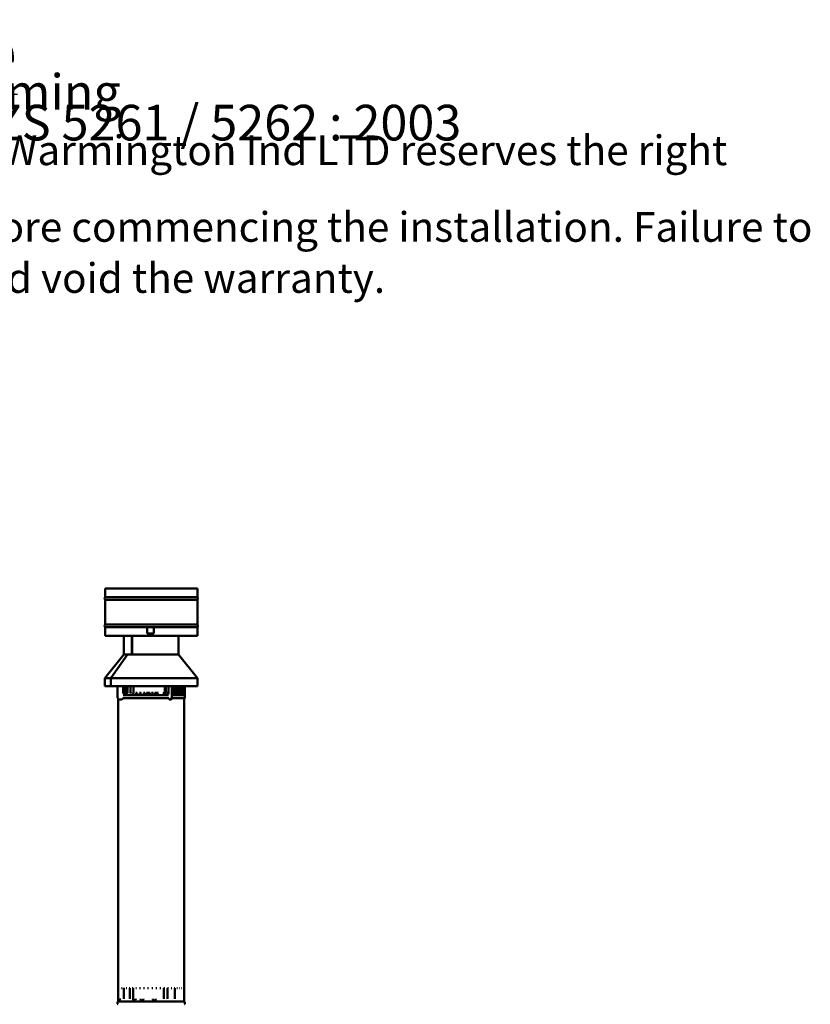
# Model space of a CAD drawing. Units: millimetres. Extents: x 13 to 287, y 10 to 200.
# Drawn here: x 210 to 276, y 115 to 198 of the extents above; entities that cross this region are included whole.
import ezdxf

# ---------------------------------------------------------------- set-up
doc = ezdxf.new("R2010")
doc.units = ezdxf.units.MM
doc.layers.add('Symbols(ISO)', color=7, linetype='Continuous', lineweight=25)
doc.layers.add('Visible Edges(ISO)', color=7, linetype='Continuous', lineweight=50)
doc.styles.add('Warmington', font='ARIALN.TTF')

msp = doc.modelspace()

# ---------------------------------------------------------------- linework, layer by layer
at = {"layer": 'Visible Edges(ISO)'}
for p, q in [((224.709, 150.395), (216.931, 150.395)), ((216.931, 149.662), (216.931, 150.395)), ((224.709, 149.662), (224.709, 150.395)), ((224.709, 149.662), (216.931, 149.662)), ((224.709, 149.44), (216.931, 149.44)), ((216.931, 147.351), (216.931, 149.44)), ((224.709, 147.351), (224.709, 149.44)), ((224.709, 147.351), (216.931, 147.351)), ((224.709, 147.129), (216.931, 147.128)), ((216.931, 146.395), (216.931, 147.128)), ((220.476, 146.595), (220.476, 147.031)), ((221.031, 147.031), (221.031, 147.031)), ((221.031, 146.595), (221.031, 147.031)), ((221.031, 147.031), (221.031, 146.595)), ((224.709, 146.395), (224.709, 147.129)), ((224.709, 146.395), (216.931, 146.395)), ((218.508, 144.841), (218.508, 146.395)), ((219.202, 144.841), (219.202, 146.395)), ((219.205, 146.395), (219.205, 144.841)), ((220.476, 146.595), (220.524, 146.595)), ((220.476, 146.595), (220.476, 146.595)), ((221.031, 146.595), (220.476, 146.595)), ((220.983, 146.595), (221.031, 146.595)), ((223.132, 144.841), (223.132, 146.395)), ((218.526, 144.841), (216.921, 142.848)), ((217.408, 142.848), (218.813, 144.841)), ((218.815, 144.841), (217.411, 142.848)), ((219.202, 144.841), (218.508, 144.841)), ((219.205, 144.841), (219.202, 144.841)), ((223.132, 144.841), (219.205, 144.841)), ((223.113, 144.841), (224.718, 142.849)), ((217.408, 142.848), (216.921, 142.848)), ((216.922, 142.174), (216.921, 142.848)), ((217.408, 142.174), (217.408, 142.848)), ((224.718, 142.849), (217.411, 142.848)), ((217.411, 142.848), (217.411, 142.174)), ((224.718, 142.174), (224.718, 142.849)), ((217.408, 142.174), (216.922, 142.174)), ((217.411, 142.174), (217.408, 142.174)), ((224.718, 142.174), (217.411, 142.174)), ((217.973, 142.174), (217.973, 141.174)), ((217.983, 141.174), (217.983, 142.174)), ((218.469, 142.174), (218.469, 141.541)), ((218.591, 142.174), (218.591, 141.619)), ((218.654, 142.174), (218.654, 141.619)), ((218.663, 142.174), (218.663, 141.619)), ((218.71, 142.174), (218.71, 141.619)), ((218.715, 142.174), (218.715, 141.619)), ((218.726, 141.619), (218.726, 142.174)), ((218.728, 141.619), (218.728, 142.174)), ((218.813, 142.174), (218.813, 141.619)), ((219.065, 142.174), (219.065, 141.619)), ((219.343, 142.174), (219.343, 141.619)), ((221.976, 142.174), (221.976, 141.619)), ((221.983, 142.174), (221.983, 141.619)), ((222.049, 141.619), (222.049, 142.174)), ((222.055, 141.619), (222.055, 142.174)), ((222.281, 141.507), (222.281, 142.174)), ((222.551, 142.174), (222.551, 141.174)), ((222.568, 141.174), (222.568, 142.174)), ((222.691, 142.174), (222.691, 141.619)), ((222.7, 142.174), (222.7, 141.619)), ((222.703, 141.619), (222.703, 142.174)), ((222.712, 142.174), (222.712, 141.619)), ((222.715, 141.619), (222.715, 142.174)), ((222.934, 142.174), (222.934, 141.619)), ((222.936, 141.619), (222.936, 142.174)), ((222.942, 142.174), (222.942, 141.619)), ((222.947, 141.619), (222.947, 142.174)), ((223.156, 141.619), (223.156, 142.174)), ((223.324, 141.619), (223.324, 142.174)), ((223.453, 141.619), (223.453, 142.174)), ((223.542, 141.619), (223.542, 142.174)), ((223.59, 141.619), (223.59, 142.174)), ((223.597, 142.174), (223.597, 141.619)), ((223.667, 142.174), (223.667, 141.174)), ((217.973, 141.174), (218.09, 141.041)), ((217.983, 141.174), (217.973, 141.174)), ((218.099, 141.041), (217.983, 141.174)), ((218.042, 141.095), (218.043, 115.618)), ((218.09, 141.041), (218.099, 141.041)), ((218.352, 141.041), (218.099, 141.041)), ((218.457, 141.161), (218.352, 141.041)), ((218.449, 141.152), (222.292, 141.152)), ((218.469, 141.396), (222.282, 141.396)), ((218.469, 141.396), (222.282, 141.396)), ((218.591, 141.619), (218.523, 141.619)), ((218.654, 141.619), (218.728, 141.619)), ((218.813, 141.619), (218.728, 141.619)), ((219.343, 141.619), (219.233, 141.619)), ((219.644, 141.619), (219.526, 141.619)), ((219.963, 141.619), (219.838, 141.619)), ((220.296, 141.619), (220.166, 141.619)), ((220.431, 141.619), (220.505, 141.619)), ((220.637, 141.619), (220.505, 141.619)), ((220.703, 141.619), (220.637, 141.619)), ((220.981, 141.619), (220.848, 141.619)), ((221.128, 141.619), (221.191, 141.619)), ((221.322, 141.619), (221.191, 141.619)), ((221.397, 141.619), (221.322, 141.619)), ((221.976, 141.619), (221.854, 141.619)), ((222.055, 141.619), (221.976, 141.619)), ((222.278, 141.619), (222.164, 141.619)), ((222.346, 141.041), (222.288, 141.161)), ((222.486, 141.041), (222.346, 141.041)), ((222.551, 141.174), (222.486, 141.041)), ((222.486, 141.041), (222.503, 141.041)), ((222.503, 141.041), (222.568, 141.174)), ((222.568, 141.174), (222.551, 141.174)), ((222.557, 141.152), (223.598, 141.152)), ((222.568, 141.396), (223.598, 141.396)), ((222.568, 141.396), (223.598, 141.396)), ((222.691, 141.619), (222.717, 141.619)), ((222.808, 141.619), (222.717, 141.619)), ((222.934, 141.619), (222.94, 141.619)), ((222.942, 141.619), (222.94, 141.619)), ((222.947, 141.619), (222.942, 141.619)), ((223.028, 141.619), (222.947, 141.619)), ((223.101, 141.619), (223.028, 141.619)), ((223.214, 141.619), (223.156, 141.619)), ((223.316, 141.619), (223.324, 141.619)), ((223.423, 141.619), (223.362, 141.619)), ((223.469, 141.619), (223.453, 141.619)), ((223.589, 141.619), (223.59, 141.619)), ((223.597, 141.619), (223.59, 141.619)), ((223.598, 141.396), (223.598, 141.508)), ((223.667, 141.174), (223.598, 141.095)), ((223.598, 141.152), (223.598, 115.619)), ((218.052, 116.73), (218.059, 116.73)), ((218.102, 116.73), (218.118, 116.73)), ((218.195, 116.73), (218.221, 116.73)), ((218.329, 116.73), (218.364, 116.73)), ((218.503, 116.73), (218.546, 116.73)), ((218.503, 115.841), (218.503, 116.73)), ((218.713, 116.73), (218.763, 116.73)), ((218.957, 116.73), (219.013, 116.73)), ((219.013, 116.73), (219.013, 115.841)), ((219.229, 116.73), (219.292, 116.73)), ((219.292, 116.73), (219.292, 115.841)), ((219.527, 116.73), (219.595, 116.73)), ((219.846, 116.73), (219.917, 116.73)), ((220.179, 116.73), (220.253, 116.73)), ((220.523, 116.73), (220.599, 116.73)), ((220.872, 116.73), (220.947, 116.73)), ((221.219, 116.73), (221.294, 116.73)), ((221.561, 116.73), (221.634, 116.73)), ((221.891, 116.73), (221.96, 116.73)), ((221.891, 115.841), (221.891, 116.73)), ((222.203, 116.73), (222.269, 116.73)), ((222.203, 115.841), (222.203, 116.73)), ((222.494, 116.73), (222.554, 116.73)), ((222.759, 116.73), (222.813, 116.73)), ((222.813, 116.73), (222.813, 115.841)), ((222.993, 116.73), (223.039, 116.73)), ((223.193, 116.73), (223.231, 116.73)), ((223.355, 116.73), (223.385, 116.73)), ((223.478, 116.73), (223.499, 116.73)), ((223.558, 116.73), (223.57, 116.73)), ((223.595, 116.73), (223.598, 116.73)), ((218.043, 115.618), (218.043, 115.739)), ((218.043, 115.618), (223.598, 115.619)), ((218.043, 115.618), (223.598, 115.619)), ((218.043, 115.618), (223.598, 115.619)), ((223.598, 115.619), (223.598, 115.739))]:
    msp.add_line(p, q, dxfattribs=at)
for centre, radius, start, end in [((217.123, 149.551), 0.222, 150.001, 210.001), ((224.516, 149.551), 0.222, 330.001, 30.001), ((217.123, 147.24), 0.222, 150.001, 210.001), ((224.516, 147.24), 0.222, 330.001, 30.001), ((223.373, 141.619), 0.0778, 229.04868, 236.93966), ((223.519, 141.274), 0.146, 302.81985, 57.18215), ((218.121, 115.496), 0.146, 122.81985, 237.18215), ((223.519, 115.496), 0.146, 302.81985, 57.18215)]:
    msp.add_arc(centre, radius, start, end, dxfattribs=at)
for centre in [(220.476, 147.031), (221.032, 147.031)]:
    msp.add_ellipse(centre, major_axis=(0, 0.0333), ratio=0.017032, start_param=0.243108, end_param=1.570622, dxfattribs=at)
for points, knots in [([(218.575, 141.557), (218.57, 141.553), (218.565, 141.551), (218.545, 141.55), (218.531, 141.569), (218.524, 141.602), (218.523, 141.61), (218.523, 141.619)], [0.696008, 0.696008, 0.696008, 0.696008, 0.924914, 0.924914, 1.659109, 1.659109, 1.881133, 1.881133, 1.881133, 1.881133]), ([(218.591, 141.619), (218.591, 141.612), (218.591, 141.605), (218.589, 141.592), (218.588, 141.586), (218.585, 141.575), (218.583, 141.571), (218.579, 141.564), (218.578, 141.561), (218.576, 141.558), (218.575, 141.557), (218.574, 141.557), (218.574, 141.557), (218.574, 141.557)], [0, 0, 0, 0, 0.1385811, 0.1385811, 0.2771621, 0.2771621, 0.4107628, 0.4107628, 0.5319077, 0.5319077, 0.642622, 0.642622, 0.6562369, 0.6562369, 0.6562369, 0.6562369]), ([(218.795, 141.561), (218.788, 141.555), (218.78, 141.551), (218.754, 141.55), (218.737, 141.569), (218.729, 141.602), (218.728, 141.61), (218.728, 141.619)], [0.610451, 0.610451, 0.610451, 0.610451, 0.924914, 0.924914, 1.659109, 1.659109, 1.881151, 1.881151, 1.881151, 1.881151]), ([(218.813, 141.619), (218.813, 141.613), (218.813, 141.608), (218.811, 141.597), (218.81, 141.592), (218.807, 141.583), (218.806, 141.579), (218.802, 141.571), (218.8, 141.568), (218.797, 141.564), (218.796, 141.562), (218.795, 141.561)], [0, 0, 0, 0, 0.1220903, 0.1220903, 0.2441805, 0.2441805, 0.3662708, 0.3662708, 0.4883611, 0.4883611, 0.6104513, 0.6104513, 0.6104513, 0.6104513]), ([(219.065, 141.619), (219.065, 141.614), (219.065, 141.61), (219.064, 141.602), (219.063, 141.599), (219.061, 141.591), (219.06, 141.588), (219.057, 141.581), (219.056, 141.578), (219.053, 141.573), (219.051, 141.571), (219.05, 141.569)], [0, 0, 0, 0, 0.098636, 0.098636, 0.1972719, 0.1972719, 0.2959079, 0.2959079, 0.3945438, 0.3945438, 0.4931798, 0.4931798, 0.4931798, 0.4931798]), ([(219.337, 141.589), (219.335, 141.582), (219.331, 141.576), (219.317, 141.559), (219.303, 141.552), (219.266, 141.55), (219.245, 141.569), (219.235, 141.602), (219.233, 141.61), (219.233, 141.619)], [0.275702, 0.275702, 0.275702, 0.275702, 0.466042, 0.466042, 0.924914, 0.924914, 1.659109, 1.659109, 1.881229, 1.881229, 1.881229, 1.881229]), ([(219.343, 141.619), (219.343, 141.616), (219.343, 141.614), (219.343, 141.61), (219.343, 141.608), (219.342, 141.604), (219.342, 141.602), (219.341, 141.598), (219.34, 141.596), (219.339, 141.592), (219.338, 141.59), (219.338, 141.589)], [0, 0, 0, 0, 0.0551404, 0.0551404, 0.1102808, 0.1102808, 0.1654212, 0.1654212, 0.2205616, 0.2205616, 0.275702, 0.275702, 0.275702, 0.275702]), ([(219.644, 141.619), (219.644, 141.612), (219.643, 141.605), (219.638, 141.589), (219.633, 141.579), (219.616, 141.559), (219.601, 141.552), (219.561, 141.55), (219.538, 141.569), (219.527, 141.602), (219.526, 141.61), (219.526, 141.619)], [0, 0, 0, 0, 0.179247, 0.179247, 0.466042, 0.466042, 0.924914, 0.924914, 1.659109, 1.659109, 1.881216, 1.881216, 1.881216, 1.881216]), ([(219.963, 141.619), (219.963, 141.612), (219.962, 141.605), (219.957, 141.589), (219.952, 141.579), (219.934, 141.559), (219.918, 141.552), (219.876, 141.55), (219.851, 141.569), (219.84, 141.602), (219.838, 141.61), (219.838, 141.619)], [0, 0, 0, 0, 0.179247, 0.179247, 0.466042, 0.466042, 0.924914, 0.924914, 1.659109, 1.659109, 1.881163, 1.881163, 1.881163, 1.881163]), ([(220.296, 141.619), (220.296, 141.612), (220.295, 141.605), (220.29, 141.589), (220.284, 141.579), (220.266, 141.559), (220.249, 141.552), (220.206, 141.55), (220.18, 141.569), (220.168, 141.602), (220.166, 141.61), (220.166, 141.619)], [0, 0, 0, 0, 0.179247, 0.179247, 0.466042, 0.466042, 0.924914, 0.924914, 1.659109, 1.659109, 1.881188, 1.881188, 1.881188, 1.881188]), ([(220.431, 141.619), (220.431, 141.602), (220.434, 141.586), (220.46, 141.519), (220.515, 141.482), (220.605, 141.485), (220.64, 141.5), (220.68, 141.539), (220.691, 141.559), (220.701, 141.592), (220.703, 141.605), (220.703, 141.619)], [-1.881163, -1.881163, -1.881163, -1.881163, -1.659109, -1.659109, -0.924914, -0.924914, -0.466042, -0.466042, -0.179247, -0.179247, 0, 0, 0, 0]), ([(220.433, 141.619), (220.433, 141.594), (220.44, 141.569), (220.465, 141.529), (220.482, 141.512), (220.514, 141.494), (220.527, 141.489), (220.55, 141.485), (220.559, 141.484), (220.568, 141.484)], [-1.881163, -1.881163, -1.881163, -1.881163, -1.5472566, -1.5472566, -1.2462705, -1.2462705, -1.0581542, -1.0581542, -0.9426034, -0.9426034, -0.9426034, -0.9426034]), ([(220.512, 141.619), (220.512, 141.602), (220.509, 141.585), (220.496, 141.553), (220.486, 141.537), (220.472, 141.524)], [-1.8812295, -1.8812295, -1.8812295, -1.8812295, -1.6591093, -1.6591093, -1.4082144, -1.4082144, -1.4082144, -1.4082144]), ([(220.514, 141.619), (220.514, 141.594), (220.507, 141.569), (220.488, 141.539), (220.481, 141.53), (220.473, 141.522)], [-1.8812295, -1.8812295, -1.8812295, -1.8812295, -1.5473113, -1.5473113, -1.4034577, -1.4034577, -1.4034577, -1.4034577]), ([(220.646, 141.509), (220.64, 141.513), (220.635, 141.517), (220.604, 141.546), (220.589, 141.583), (220.589, 141.619)], [-0.5723393, -0.5723393, -0.5723393, -0.5723393, -0.4838441, -0.4838441, 0, 0, 0, 0]), ([(220.659, 141.619), (220.659, 141.612), (220.66, 141.605), (220.665, 141.589), (220.671, 141.579), (220.682, 141.568), (220.686, 141.564), (220.69, 141.561)], [0, 0, 0, 0, 0.1792469, 0.1792469, 0.4660419, 0.4660419, 0.6086918, 0.6086918, 0.6086918, 0.6086918]), ([(220.981, 141.619), (220.981, 141.612), (220.98, 141.605), (220.975, 141.589), (220.969, 141.579), (220.95, 141.559), (220.933, 141.552), (220.889, 141.55), (220.862, 141.569), (220.849, 141.602), (220.848, 141.61), (220.848, 141.619)], [0, 0, 0, 0, 0.179247, 0.179247, 0.466042, 0.466042, 0.924914, 0.924914, 1.659109, 1.659109, 1.881216, 1.881216, 1.881216, 1.881216]), ([(220.949, 141.561), (220.947, 141.567), (220.944, 141.573), (220.939, 141.592), (220.936, 141.605), (220.936, 141.619)], [-0.2640015, -0.2640015, -0.2640015, -0.2640015, -0.1792469, -0.1792469, 0, 0, 0, 0]), ([(221.128, 141.619), (221.128, 141.602), (221.131, 141.585), (221.156, 141.519), (221.211, 141.482), (221.301, 141.485), (221.335, 141.5), (221.374, 141.54), (221.385, 141.559), (221.395, 141.592), (221.397, 141.605), (221.397, 141.619)], [-1.881229, -1.881229, -1.881229, -1.881229, -1.659109, -1.659109, -0.924914, -0.924914, -0.466042, -0.466042, -0.179247, -0.179247, 0, 0, 0, 0]), ([(221.207, 141.619), (221.207, 141.594), (221.2, 141.569), (221.181, 141.539), (221.175, 141.531), (221.167, 141.523)], [-1.881163, -1.881163, -1.881163, -1.881163, -1.5472566, -1.5472566, -1.4080419, -1.4080419, -1.4080419, -1.4080419]), ([(221.262, 141.484), (221.275, 141.484), (221.288, 141.486), (221.32, 141.496), (221.339, 141.507), (221.38, 141.546), (221.395, 141.583), (221.395, 141.619)], [-0.9360008, -0.9360008, -0.9360008, -0.9360008, -0.764942, -0.764942, -0.4838656, -0.4838656, 0, 0, 0, 0]), ([(221.338, 141.508), (221.333, 141.512), (221.327, 141.517), (221.297, 141.546), (221.281, 141.583), (221.281, 141.619)], [-0.5743949, -0.5743949, -0.5743949, -0.5743949, -0.4837895, -0.4837895, 0, 0, 0, 0]), ([(221.344, 141.619), (221.344, 141.612), (221.345, 141.605), (221.35, 141.589), (221.355, 141.579), (221.368, 141.566), (221.374, 141.562), (221.381, 141.558)], [0, 0, 0, 0, 0.1792469, 0.1792469, 0.4660419, 0.4660419, 0.6681915, 0.6681915, 0.6681915, 0.6681915]), ([(221.976, 141.619), (221.976, 141.612), (221.975, 141.605), (221.97, 141.589), (221.965, 141.579), (221.948, 141.559), (221.933, 141.552), (221.892, 141.551), (221.867, 141.569), (221.855, 141.602), (221.854, 141.61), (221.854, 141.619)], [0, 0, 0, 0, 0.179247, 0.179247, 0.466042, 0.466042, 0.924914, 0.924914, 1.659109, 1.659109, 1.881151, 1.881151, 1.881151, 1.881151]), ([(222.278, 141.619), (222.278, 141.612), (222.277, 141.605), (222.273, 141.589), (222.268, 141.579), (222.252, 141.559), (222.238, 141.552), (222.199, 141.551), (222.176, 141.569), (222.165, 141.602), (222.164, 141.61), (222.164, 141.619)], [0, 0, 0, 0, 0.179247, 0.179247, 0.466042, 0.466042, 0.924914, 0.924914, 1.659109, 1.659109, 1.881133, 1.881133, 1.881133, 1.881133]), ([(222.735, 141.564), (222.733, 141.566), (222.732, 141.568), (222.728, 141.573), (222.726, 141.576), (222.723, 141.583), (222.722, 141.586), (222.719, 141.595), (222.718, 141.599), (222.717, 141.609), (222.717, 141.614), (222.717, 141.619)], [1.3170248, 1.3170248, 1.3170248, 1.3170248, 1.4298557, 1.4298557, 1.5426867, 1.5426867, 1.6555176, 1.6555176, 1.7683486, 1.7683486, 1.8811796, 1.8811796, 1.8811796, 1.8811796]), ([(222.808, 141.619), (222.808, 141.612), (222.808, 141.605), (222.804, 141.589), (222.8, 141.579), (222.787, 141.559), (222.776, 141.552), (222.754, 141.551), (222.743, 141.556), (222.735, 141.565)], [0, 0, 0, 0, 0.179247, 0.179247, 0.466042, 0.466042, 0.924914, 0.924914, 1.317025, 1.317025, 1.317025, 1.317025]), ([(222.934, 141.619), (222.934, 141.602), (222.936, 141.586), (222.953, 141.519), (222.988, 141.482), (223.044, 141.485), (223.064, 141.5), (223.087, 141.54), (223.094, 141.559), (223.1, 141.592), (223.101, 141.605), (223.101, 141.619)], [-1.881207, -1.881207, -1.881207, -1.881207, -1.659109, -1.659109, -0.924914, -0.924914, -0.466042, -0.466042, -0.179247, -0.179247, 0, 0, 0, 0]), ([(222.963, 141.549), (222.962, 141.55), (222.96, 141.552), (222.956, 141.557), (222.954, 141.56), (222.95, 141.569), (222.948, 141.574), (222.944, 141.585), (222.943, 141.591), (222.941, 141.604), (222.94, 141.611), (222.94, 141.618), (222.94, 141.618), (222.94, 141.619)], [1.2219393, 1.2219393, 1.2219393, 1.2219393, 1.3503481, 1.3503481, 1.4780803, 1.4780803, 1.6099337, 1.6099337, 1.7417872, 1.7417872, 1.8736407, 1.8736407, 1.8812066, 1.8812066, 1.8812066, 1.8812066]), ([(223.03, 141.619), (223.03, 141.611), (223.029, 141.603), (223.026, 141.584), (223.022, 141.573), (223.009, 141.55), (222.998, 141.541), (222.978, 141.54), (222.97, 141.544), (222.963, 141.55)], [0, 0, 0, 0, 0.179247, 0.179247, 0.466042, 0.466042, 0.924914, 0.924914, 1.221939, 1.221939, 1.221939, 1.221939]), ([(223.172, 141.554), (223.172, 141.554), (223.172, 141.554), (223.171, 141.554), (223.171, 141.555), (223.169, 141.558), (223.167, 141.56), (223.165, 141.567), (223.163, 141.571), (223.16, 141.58), (223.159, 141.586), (223.157, 141.599), (223.156, 141.606), (223.156, 141.615), (223.156, 141.617), (223.156, 141.619)], [1.2395578, 1.2395578, 1.2395578, 1.2395578, 1.2531673, 1.2531673, 1.3519419, 1.3519419, 1.4568498, 1.4568498, 1.5750637, 1.5750637, 1.706798, 1.706798, 1.8492734, 1.8492734, 1.8812331, 1.8812331, 1.8812331, 1.8812331]), ([(223.214, 141.619), (223.214, 141.612), (223.213, 141.605), (223.211, 141.589), (223.208, 141.579), (223.199, 141.559), (223.191, 141.552), (223.179, 141.551), (223.175, 141.552), (223.171, 141.555)], [0, 0, 0, 0, 0.179247, 0.179247, 0.466042, 0.466042, 0.924914, 0.924914, 1.127309, 1.127309, 1.127309, 1.127309]), ([(223.316, 141.619), (223.316, 141.602), (223.317, 141.586), (223.328, 141.519), (223.352, 141.482), (223.388, 141.485), (223.401, 141.5), (223.415, 141.54), (223.419, 141.559), (223.423, 141.592), (223.423, 141.605), (223.423, 141.619)], [-1.881165, -1.881165, -1.881165, -1.881165, -1.659109, -1.659109, -0.924914, -0.924914, -0.466042, -0.466042, -0.179247, -0.179247, 0, 0, 0, 0]), ([(223.362, 141.619), (223.362, 141.612), (223.361, 141.605), (223.359, 141.589), (223.357, 141.579), (223.351, 141.559), (223.344, 141.552), (223.332, 141.551), (223.326, 141.556), (223.321, 141.565)], [0, 0, 0, 0, 0.179247, 0.179247, 0.466042, 0.466042, 0.924914, 0.924914, 1.32264, 1.32264, 1.32264, 1.32264]), ([(223.332, 141.552), (223.332, 141.551), (223.331, 141.549), (223.33, 141.544), (223.329, 141.541), (223.328, 141.537)], [-1.5716268, -1.5716268, -1.5716268, -1.5716268, -1.54723643, -1.54723643, -1.49033859, -1.49033859, -1.49033859, -1.49033859]), ([(223.367, 141.485), (223.37, 141.486), (223.374, 141.487), (223.385, 141.496), (223.392, 141.507), (223.407, 141.546), (223.412, 141.583), (223.412, 141.619)], [-0.8777593, -0.8777593, -0.8777593, -0.8777593, -0.764875, -0.764875, -0.483743, -0.483743, 0, 0, 0, 0]), ([(223.391, 141.509), (223.389, 141.512), (223.387, 141.517), (223.376, 141.546), (223.369, 141.583), (223.369, 141.619)], [-0.5744011, -0.5744011, -0.5744011, -0.5744011, -0.4837635, -0.4837635, 0, 0, 0, 0]), ([(223.37, 141.619), (223.37, 141.612), (223.37, 141.605), (223.372, 141.589), (223.374, 141.579), (223.381, 141.559), (223.388, 141.552), (223.399, 141.551), (223.405, 141.558), (223.408, 141.569)], [0, 0, 0, 0, 0.179247, 0.179247, 0.466042, 0.466042, 0.924914, 0.924914, 1.378439, 1.378439, 1.378439, 1.378439]), ([(223.387, 141.619), (223.387, 141.609), (223.387, 141.6), (223.389, 141.583), (223.39, 141.575), (223.393, 141.562), (223.395, 141.556), (223.396, 141.552), (223.396, 141.552), (223.396, 141.552)], [0, 0, 0, 0, 0.1580383, 0.1580383, 0.3105872, 0.3105872, 0.4500053, 0.4500053, 0.45623, 0.45623, 0.45623, 0.45623]), ([(223.4, 141.543), (223.4, 141.543), (223.4, 141.543), (223.4, 141.544), (223.399, 141.545), (223.396, 141.548), (223.394, 141.55), (223.39, 141.552), (223.389, 141.553), (223.389, 141.553)], [0.6341241, 0.6341241, 0.6341241, 0.6341241, 0.6586597, 0.6586597, 0.7346104, 0.7346104, 0.8066498, 0.8066498, 0.8122682, 0.8122682, 0.8122682, 0.8122682]), ([(223.465, 141.537), (223.465, 141.537), (223.465, 141.538), (223.464, 141.54), (223.463, 141.542), (223.461, 141.548), (223.46, 141.553), (223.458, 141.564), (223.456, 141.571), (223.454, 141.587), (223.454, 141.596), (223.453, 141.609), (223.453, 141.614), (223.453, 141.619)], [1.2364027, 1.2364027, 1.2364027, 1.2364027, 1.3058471, 1.3058471, 1.3976623, 1.3976623, 1.5122676, 1.5122676, 1.6507683, 1.6507683, 1.8050674, 1.8050674, 1.8811819, 1.8811819, 1.8811819, 1.8811819]), ([(223.469, 141.619), (223.469, 141.612), (223.469, 141.605), (223.468, 141.589), (223.466, 141.579), (223.463, 141.565), (223.461, 141.56), (223.459, 141.556)], [0, 0, 0, 0, 0.1792469, 0.1792469, 0.4660419, 0.4660419, 0.7053277, 0.7053277, 0.7053277, 0.7053277]), ([(223.552, 141.523), (223.552, 141.523), (223.552, 141.523), (223.551, 141.524), (223.551, 141.526), (223.55, 141.53), (223.549, 141.534), (223.547, 141.544), (223.546, 141.551), (223.544, 141.567), (223.544, 141.577), (223.542, 141.597), (223.542, 141.608), (223.542, 141.619)], [1.1975953, 1.1975953, 1.1975953, 1.1975953, 1.2282595, 1.2282595, 1.3080356, 1.3080356, 1.4176534, 1.4176534, 1.5571579, 1.5571579, 1.7187651, 1.7187651, 1.8811819, 1.8811819, 1.8811819, 1.8811819]), ([(223.589, 141.619), (223.589, 141.602), (223.59, 141.586), (223.592, 141.519), (223.595, 141.482), (223.598, 141.485), (223.598, 141.5), (223.598, 141.54), (223.597, 141.559), (223.597, 141.592), (223.597, 141.605), (223.597, 141.619)], [-1.881165, -1.881165, -1.881165, -1.881165, -1.659109, -1.659109, -0.924914, -0.924914, -0.466042, -0.466042, -0.179247, -0.179247, 0, 0, 0, 0]), ([(218.043, 115.739), (218.043, 115.718), (218.043, 115.705), (218.045, 115.707), (218.047, 115.722), (218.05, 115.762), (218.051, 115.781), (218.052, 115.814), (218.052, 115.827), (218.052, 115.841)], [-1.364424, -1.364424, -1.364424, -1.364424, -0.924914, -0.924914, -0.466042, -0.466042, -0.179247, -0.179247, 0, 0, 0, 0]), ([(218.118, 115.841), (218.118, 115.824), (218.119, 115.808), (218.125, 115.741), (218.139, 115.705), (218.164, 115.707), (218.175, 115.722), (218.187, 115.762), (218.191, 115.781), (218.194, 115.814), (218.195, 115.827), (218.195, 115.841)], [-1.881229, -1.881229, -1.881229, -1.881229, -1.659109, -1.659109, -0.924914, -0.924914, -0.466042, -0.466042, -0.179247, -0.179247, 0, 0, 0, 0]), ([(219.292, 115.841), (219.292, 115.824), (219.295, 115.808), (219.317, 115.741), (219.363, 115.705), (219.441, 115.707), (219.472, 115.722), (219.506, 115.762), (219.516, 115.781), (219.526, 115.814), (219.527, 115.827), (219.527, 115.841)], [-1.881207, -1.881207, -1.881207, -1.881207, -1.659109, -1.659109, -0.924914, -0.924914, -0.466042, -0.466042, -0.179247, -0.179247, 0, 0, 0, 0]), ([(219.917, 115.841), (219.917, 115.824), (219.92, 115.808), (219.945, 115.741), (219.997, 115.705), (220.084, 115.707), (220.118, 115.722), (220.156, 115.762), (220.167, 115.781), (220.177, 115.814), (220.179, 115.827), (220.179, 115.841)], [-1.881165, -1.881165, -1.881165, -1.881165, -1.659109, -1.659109, -0.924914, -0.924914, -0.466042, -0.466042, -0.179247, -0.179247, 0, 0, 0, 0]), ([(220.947, 115.841), (220.947, 115.824), (220.951, 115.808), (220.977, 115.741), (221.031, 115.705), (221.122, 115.707), (221.157, 115.722), (221.196, 115.762), (221.207, 115.781), (221.217, 115.814), (221.219, 115.827), (221.219, 115.841)], [-1.881165, -1.881165, -1.881165, -1.881165, -1.659109, -1.659109, -0.924914, -0.924914, -0.466042, -0.466042, -0.179247, -0.179247, 0, 0, 0, 0]), ([(223.598, 115.841), (223.598, 115.824), (223.598, 115.808), (223.598, 115.772), (223.598, 115.754), (223.598, 115.739)], [-1.881163, -1.881163, -1.881163, -1.881163, -1.6591093, -1.6591093, -1.3644239, -1.3644239, -1.3644239, -1.3644239])]:
    msp.add_open_spline(points, degree=3, knots=knots, dxfattribs=at)
for points in [[(218.777, 141.552), (218.769, 141.572), (218.765, 141.595), (218.765, 141.619)], [(219.304, 141.554), (219.295, 141.574), (219.29, 141.596), (219.29, 141.619)], [(219.605, 141.555), (219.596, 141.575), (219.59, 141.597), (219.59, 141.619)], [(219.84, 141.619), (219.84, 141.614), (219.84, 141.61), (219.839, 141.606)], [(219.925, 141.557), (219.916, 141.576), (219.911, 141.597), (219.911, 141.619)], [(220.172, 141.619), (220.172, 141.611), (220.171, 141.604), (220.17, 141.596)], [(220.26, 141.558), (220.25, 141.577), (220.245, 141.598), (220.245, 141.619)], [(220.861, 141.619), (220.861, 141.608), (220.859, 141.596), (220.856, 141.586)], [(220.949, 141.561), (220.941, 141.579), (220.936, 141.599), (220.936, 141.619)], [(221.876, 141.619), (221.876, 141.604), (221.873, 141.589), (221.869, 141.575)], [(221.955, 141.567), (221.948, 141.584), (221.945, 141.601), (221.945, 141.619)], [(222.188, 141.619), (222.188, 141.603), (222.185, 141.586), (222.18, 141.571)], [(222.261, 141.57), (222.256, 141.586), (222.253, 141.602), (222.253, 141.619)], [(222.743, 141.619), (222.743, 141.6), (222.74, 141.582), (222.734, 141.564)], [(222.8, 141.58), (222.797, 141.592), (222.796, 141.606), (222.796, 141.619)], [(222.977, 141.619), (222.977, 141.594), (222.972, 141.569), (222.964, 141.548)], [(223.026, 141.585), (223.024, 141.596), (223.023, 141.607), (223.023, 141.619)], [(223.176, 141.619), (223.176, 141.598), (223.174, 141.577), (223.169, 141.558)], [(223.462, 141.619), (223.462, 141.599), (223.461, 141.578), (223.458, 141.56)]]:
    msp.add_open_spline(points, degree=3, dxfattribs=at)

# ---------------------------------------------------------------- texts
at = {"layer": 'Symbols(ISO)', "color": 7, "insert": (143.155, 198.012), "char_height": 2.5, "width": 134.11713, "attachment_point": 1, "line_spacing_factor": 0.516144, "style": 'Warmington'}
msp.add_mtext('{\\H2x;\\LWarmington Gas Fire}\\P{\\H1.2x;Virage 1200 RH Firebox Timber Framing\\H2.3443x; \\H0.42656x;\\PFire, flue system to comply with NZS 5261 / 5262 : 2003\\H2.1727x; \\H0.46025x;\\P\\fArial Narrow|b1|i0|c0|p34;\\H0.83333x;Due to continued product improvement, Warmington Ind LTD reserves the right change product \\H2.3246x; \\H0.43017x;\\Pspecifications without prior notification.\\H2.1365x; \\H0.46805x;\\P}Read all the the instructions carefully before commencing the installation. Failure to follow these {\\H2.0808x; }\\Pinstructions may result in a fire hazard and void the warranty. {\\H2.0635x; }\\PCopyright {\\fArial|b0|i0|c0|p34;\\H1.3198x;©\\fMS Shell Dlg 2|b0|i0|c0|p0;\\H1.8058x; \\H0.36208x;\\P\\H2.533x; }', dxfattribs=at)

doc.saveas('drawing.dxf')
